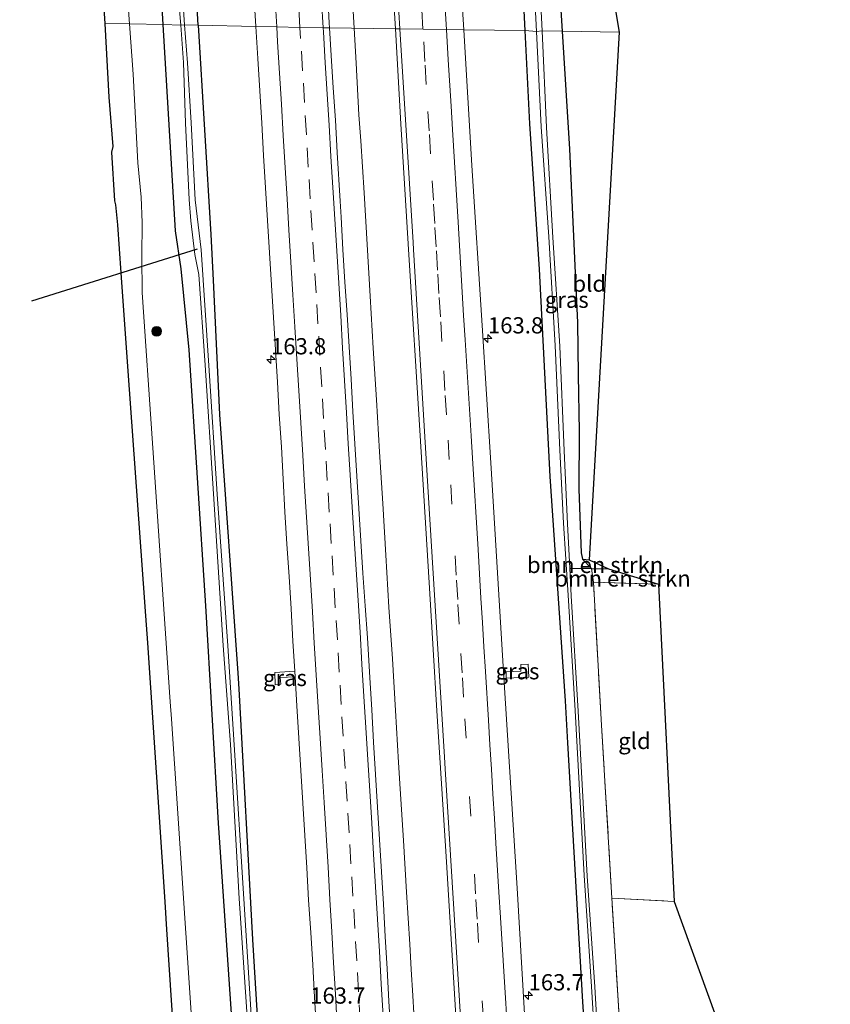
# Model space of a CAD drawing. Units: metres. Extents: x 230521 to 232295, y 543750 to 550001.
# Drawn here: x 231920 to 232045, y 547191 to 547343 of the extents above; entities that cross this region are included whole.
import ezdxf
from ezdxf.enums import TextEntityAlignment as Align

# ---------------------------------------------------------------- set-up
doc = ezdxf.new("R2010")
doc.units = ezdxf.units.M
doc.linetypes.add('IE-TERREINAFSCHEIDING', pattern=[10, 8, -2])
doc.linetypes.add('VW-3-9_STREEP', pattern=[12, 3, -9])
doc.layers.get('0').update_dxf_attribs({"lineweight": 25})
for name, color, linetype, lineweight in [('B-ME-AM-KILOMETR-S-B1', 7, 'Continuous', 18), ('B-ME-BV-GELEIDECONSTRUCTIE-GELEIDERAIL-L-B1', 213, 'BV-GELEIDERAIL', 18), ('B-ME-GR-BOMENSTRUIKEN-GV-B6', 93, 'Continuous', 18), ('B-ME-GR-BOOM-S-B1', 93, 'Continuous', 18), ('B-ME-GW-INSTEEKWATERGANG-L-B1', 10, 'Continuous', 25), ('B-ME-GW-WATERGANG-GREPPEL-L-B1', 10, 'Continuous', 25), ('B-ME-IE-GRASLAND-GV-B6', 93, 'Continuous', 18), ('B-ME-IE-GRONDWERKLIJN-GROND_INGERICHT-GV-B6', 253, 'Continuous', 18), ('B-ME-IE-HULPGEOMETRIE-L-B1', 53, 'Continuous', 18), ('B-ME-IE-TERREINAFSCHEIDING-RASTERHEKWERK-L-B1', 8, 'IE-TERREINAFSCHEIDING', 18), ('B-ME-KG-KADASTRAAL-OPNAMEDTMGRENS-L-B1', 10, 'Continuous', 25), ('B-ME-KW-DUIKER-L-B1', 10, 'Continuous', 25), ('B-ME-OG-WATER-GV-B6', 153, 'Continuous', 18), ('B-ME-VH-VERH_SOORT-BITUMEN-GV-B6', 8, 'IE-TERREINAFSCHEIDING-NATUURLIJK-HOUTWAL', 18), ('B-ME-VH-VERH_SOORT-ONVERHARD-GV-B6', 8, 'Continuous', 18), ('B-ME-VW-MARKERING-39STREEP-015-L-B1', 255, 'VW-3-9_STREEP', 18), ('B-ME-VW-MARKERING-STREEP-015-L-B1', 7, 'Continuous', 18)]:
    doc.layers.add(name, color=color, linetype=linetype, lineweight=lineweight)
doc.styles.add('NLCS-ISO', font='NLCS-ISO.TTF')
doc.linetypes.add('BV-GELEIDERAIL', pattern='A,10,-3,[108,NLCS.SHX,S=1,R=0,X=0,Y=0],-3', length=16)
doc.linetypes.add('IE-TERREINAFSCHEIDING-NATUURLIJK-HOUTWAL', pattern='A,7,-1.5,[67,NLCS.SHX,S=0.75,R=45,X=0,Y=0],-1.5,7,-1.5,[70,NLCS.SHX,S=0.75,R=0,X=0,Y=0],-1.5', length=20)

# ---------------------------------------------------------------- blocks, each defined once
blk = doc.blocks.new('boom')
blk.add_hatch(color=256).paths.add_polyline_path([(-0.75, 0, 1), (0.75, 0, 1)])
blk.add_circle((0, 0), 0.75)
blk = doc.blocks.new('hecto')
for p, q in [((0, 0.625), (-0.625, 0)), ((0, -0.625), (0, 0.625)), ((-0.625, 0), (0.625, 0)), ((0.625, 0), (0, -0.625))]:
    blk.add_line(p, q)

msp = doc.modelspace()

# ---------------------------------------------------------------- linework, layer by layer
at = {"layer": 'B-ME-BV-GELEIDECONSTRUCTIE-GELEIDERAIL-L-B1'}
for points in [[(231971.3403, 547344.3087, 16.1809), (231971.485, 547341.7016, 16.1784)], [(231971.485, 547341.7016, 16.1784), (231971.7836, 547336.3232, 16.173), (231972.2135, 547328.3346, 16.1699), (231972.5047, 547324.3135, 16.1811), (231973.0169, 547316.3297, 16.1953), (231973.4825, 547308.3431, 16.2001), (231973.9718, 547300.3584, 16.1904), (231974.4193, 547292.3708, 16.1817), (231974.9167, 547284.3859, 16.1454), (231975.4216, 547276.4019, 16.1596), (231975.8985, 547268.4158, 16.139), (231976.3719, 547260.4299, 16.1153), (231976.8625, 547252.4451, 16.1138), (231977.3918, 547244.4621, 16.1122), (231977.8674, 547236.4765, 16.1123), (231978.3357, 547228.49, 16.1091), (231978.5995, 547224.4385, 16.0961), (231979.0886, 547216.4533, 16.0889), (231979.5747, 547208.468, 16.0826), (231980.0575, 547200.4825, 16.0921), (231980.2864, 547196.5758, 16.089), (231980.5204, 547192.5827, 16.0859), (231980.5256, 547192.4941, 16.0858), (231981.0223, 547184.5099, 16.0923)]]:
    msp.add_polyline3d(points, dxfattribs=at)
at = {"layer": 'B-ME-GR-BOMENSTRUIKEN-GV-B6'}
for points in [[(232010.723, 547258.346, 14.282), (232008.071, 547258.382, 14.171), (232006.716, 547259.847, 14.987), (232007.74, 547259.744, 14.987), (232010.723, 547258.346, 14.282)], [(232010.723, 547258.346, 14.282), (232018.43, 547255.967, 15.753), (232008.376, 547256.277, 15.75), (232008.071, 547258.382, 14.171), (232010.723, 547258.346, 14.282)]]:
    msp.add_polyline3d(points, dxfattribs=at)
at = {"layer": 'B-ME-GW-INSTEEKWATERGANG-L-B1'}
msp.add_line((232006.716, 547259.847, 14.987), (232007.74, 547259.744, 14.987), dxfattribs=at)
for points in [[(231942.065, 547342.269, 14.879), (231941.126, 547358.197, 14.786), (231939.784, 547390.131, 14.611), (231937.519, 547423.676, 14.475), (231935.06, 547463.6, 14.621), (231933.478, 547489.29, 14.715), (231931.974, 547516.43, 14.813), (231930.976, 547524.645, 15.033), (231929.618, 547551.87, 15.228), (231928.13, 547578.211, 15.174), (231926.151, 547613.957, 15.348), (231924.792, 547636.867, 15.547), (231924.04, 547650.916, 15.539), (231923.56, 547665.315, 15.306), (231922.391, 547686.507, 15.101), (231920.558, 547716.373, 15.527), (231919.934, 547726.121, 15.604)], [(231947.469, 547342.179, 14.794), (231946.755, 547353.982, 14.813), (231944.178, 547393.899, 14.781), (231943.447, 547405.221, 14.772), (231940.975, 547445.144, 14.843), (231940.862, 547446.964, 14.846), (231938.177, 547486.874, 14.862), (231937.991, 547489.635, 14.863), (231935.654, 547529.567, 14.965), (231935.417, 547533.617, 14.975), (231933.585, 547571.462, 15.049), (231931.001, 547610.876, 15.161), (231928.867, 547646.822, 15.261), (231926.397, 547686.01, 15.341), (231923.862, 547726.04, 15.43)], [(231997.854, 547341.339, 14.678), (231996.654, 547364.829, 14.582), (231994.294, 547397.422, 14.81), (231991.837, 547437.346, 14.797), (231991.244, 547446.982, 14.794), (231988.929, 547486.915, 14.819), (231988.548, 547493.497, 14.823), (231987.965, 547506.833, 14.831), (231988.445, 547508.102, 14.831), (231990.907, 547508.188, 14.715), (231991.673, 547507.724, 14.715), (231992.275, 547498.361, 14.642), (231992.568, 547493.805, 14.607), (231993.952, 547472.684, 14.669), (231995.684, 547438.168, 14.429), (232012.155, 547437.542, 14.844)], [(231996.314, 547435.938, 14.494), (231995.764, 547435.578, 14.494), (231996.848, 547428.206, 14.887), (231997.596, 547418.141, 14.78), (231999.403, 547391.957, 15.19), (232001.624, 547372.411, 15.51), (232003.547, 547341.244, 15.722)], [(231965.365, 546973.957, 14.821), (231965.198, 546977.533, 14.813), (231964.009, 547003.067, 15.104), (231962.423, 547032.671, 15.271), (231960.022, 547072.599, 15.203), (231959.52, 547080.952, 15.189), (231956.87, 547120.864, 15.186), (231956.167, 547131.457, 15.185), (231953.79, 547171.386, 15.284), (231953.502, 547176.228, 15.296), (231950.792, 547216.136, 15.411), (231950.588, 547219.135, 15.42), (231948.622, 547252.642, 15.308), (231946.062, 547292.121, 14.81), (231944.807, 547304.581, 14.905), (231943.94, 547310.471, 15.065), (231942.065, 547342.269, 14.879)], [(231947.469, 547342.179, 14.794), (231949.421, 547309.898, 14.743), (231949.761, 547302.861, 14.813), (231950.728, 547282.158, 14.73), (231953.568, 547242.259, 14.813), (231953.741, 547239.822, 14.818), (231955.835, 547201.172, 14.645), (231957.469, 547174.264, 14.662), (231960.241, 547134.36, 14.61), (231960.373, 547132.454, 14.608), (231962.747, 547092.525, 14.758), (231963.233, 547084.358, 14.789), (231965.66, 547044.432, 14.782), (231965.966, 547039.394, 14.781), (231967.673, 547002.679, 14.763), (231968.935, 546973.829, 14.712)], [(232019.218, 546972.026, 14.613), (232018.039, 546997.351, 14.659), (232016.938, 547018.163, 14.625), (232015.516, 547052.6, 14.497), (232012.972, 547092.519, 14.452), (232012.753, 547095.952, 14.448), (232010.244, 547135.873, 14.501), (232010.035, 547139.2, 14.505), (232007.546, 547179.122, 14.515), (232006.77, 547191.568, 14.518), (232004.452, 547231.501, 14.507), (232004.074, 547238.016, 14.505), (232001.685, 547272.586, 14.682), (232000.048, 547304.565, 14.711), (231998.588, 547326.977, 14.736), (231997.854, 547341.339, 14.678)], [(232003.547, 547341.244, 15.722), (232004.668, 547323.073, 15.845), (232005.576, 547303.983, 15.807), (232005.915, 547296.327, 15.77), (232006.05, 547288.278, 15.44), (232006.157, 547279.543, 15.177), (232006.126, 547270.603, 14.967), (232006.515, 547260.809, 14.987), (232006.716, 547259.847, 14.987)]]:
    msp.add_polyline3d(points, dxfattribs=at)
at = {"layer": 'B-ME-GW-WATERGANG-GREPPEL-L-B1'}
for p, q in [((232004.741, 547258.447, 13.877), (232008.071, 547258.382, 14.171)), ((232008.071, 547258.382, 14.171), (232010.723, 547258.346, 14.282))]:
    msp.add_line(p, q, dxfattribs=at)
at = {"layer": 'B-ME-IE-GRASLAND-GV-B6'}
for points in [[(231935.654, 547529.567, 14.965), (231937.991, 547489.635, 14.863), (231938.177, 547486.874, 14.862), (231940.862, 547446.964, 14.846), (231940.975, 547445.144, 14.843), (231943.447, 547405.221, 14.772), (231944.178, 547393.899, 14.781), (231946.755, 547353.982, 14.813), (231947.469, 547342.179, 14.794), (231945.339, 547342.224, 13.472), (231944.623, 547353.162, 13.472), (231943.539, 547367.866, 13.472), (231942.687, 547383.596, 13.472), (231942.084, 547396.595, 13.472), (231941.203, 547411.134, 13.472), (231940.339, 547422.544, 13.472), (231939.666, 547437.182, 13.472), (231938.502, 547452.873, 13.472), (231937.018, 547477.015, 13.472), (231935.58, 547498.911, 13.472), (231934.762, 547513.576, 13.664)], [(231931.974, 547516.43, 14.813), (231933.478, 547489.29, 14.715), (231935.06, 547463.6, 14.621), (231937.519, 547423.676, 14.475), (231939.784, 547390.131, 14.611), (231941.126, 547358.197, 14.786), (231942.065, 547342.269, 14.879), (231936.871, 547342.355, 15.317), (231935.376, 547362.931, 15.317), (231933.993, 547377.436, 15.317), (231932.711, 547393.379, 15.408), (231931.336, 547410.002, 15.408), (231930.261, 547431.005, 15.435), (231929.061, 547451.031, 15.49), (231928.011, 547474.234, 15.463), (231926.886, 547495.258, 15.408), (231926.037, 547512.056, 15.545)], [(231944.754, 547342.181, 13.472), (231942.065, 547342.269, 14.879), (231941.126, 547358.197, 14.786), (231939.784, 547390.131, 14.611), (231937.519, 547423.676, 14.475), (231935.06, 547463.6, 14.621), (231933.478, 547489.29, 14.715), (231931.974, 547516.43, 14.813)], [(231933.738, 547513.635, 13.664), (231934.818, 547498.897, 13.472), (231936.05, 547477.035, 13.472), (231937.422, 547452.911, 13.472), (231938.391, 547437.252, 13.472), (231939.274, 547422.588, 13.472), (231940.037, 547411.229, 13.472), (231940.943, 547396.643, 13.472), (231941.9, 547383.586, 13.472), (231942.776, 547367.852, 13.472), (231943.819, 547353.155, 13.472), (231944.754, 547342.181, 13.472)], [(232003.547, 547341.244, 15.722), (232000.461, 547341.281, 13.739), (231999.846, 547353.421, 13.595), (231998.632, 547372.739, 13.691), (231997.777, 547388.679, 13.691), (231996.696, 547405.705, 13.691), (231995.475, 547424.278, 13.691), (231994.695, 547436.936, 13.606), (232008.89, 547436.252, 13.934), (231996.314, 547435.938, 14.494), (231995.764, 547435.578, 14.494), (231996.848, 547428.206, 14.887), (231997.596, 547418.141, 14.78), (231999.403, 547391.957, 15.19), (232001.624, 547372.411, 15.51), (232003.547, 547341.244, 15.722)], [(231975.735, 547374.963, 15.67), (231977.842, 547341.614, 15.67), (231967.6943, 547341.7539, 15.6856), (231967.6471, 547342.4918, 15.6872), (231967.3654, 547347.8232, 15.6765)], [(231996.654, 547364.829, 14.582), (231997.854, 547341.339, 14.678), (231988.391, 547341.469, 15.378), (231986.663, 547368.568, 15.378)], [(231999.6, 547341.2, 13.74), (231997.854, 547341.339, 14.678), (231996.654, 547364.829, 14.582)], [(231956.0527, 547347.0093, 15.4365), (231956.3453, 547341.9496, 15.4426), (231947.469, 547342.179, 14.794), (231946.755, 547353.982, 14.813)], [(231998.985, 547353.34, 13.596), (231999.6, 547341.2, 13.74)], [(231947.899, 547166.662, 15.597), (231945.986, 547195.304, 15.542), (231943.321, 547235.215, 15.465), (231943.141, 547237.828, 15.453), (231940.387, 547277.733, 15.271), (231938.807, 547300.945, 15.294), (231938.749, 547306.519, 15.294), (231938.813, 547311.757, 15.211), (231938.678, 547315.645, 15.211), (231938.13, 547320.96, 15.211), (231937.425, 547334.613, 15.266), (231936.871, 547342.355, 15.317), (231942.065, 547342.269, 14.879), (231943.94, 547310.471, 15.065), (231944.807, 547304.581, 14.905), (231946.062, 547292.121, 14.81), (231948.622, 547252.642, 15.308), (231950.588, 547219.135, 15.42), (231950.792, 547216.136, 15.411), (231953.502, 547176.228, 15.296)], [(231953.502, 547176.228, 15.296), (231950.792, 547216.136, 15.411), (231950.588, 547219.135, 15.42), (231948.622, 547252.642, 15.308), (231946.062, 547292.121, 14.81), (231944.807, 547304.581, 14.905), (231943.94, 547310.471, 15.065), (231942.065, 547342.269, 14.879), (231944.754, 547342.181, 13.472), (231945.188, 547336.393, 13.472), (231945.484, 547327.075, 13.472), (231946.062, 547315.313, 13.472), (231946.315, 547311.976, 13.453), (231946.925, 547306.821, 13.424), (231947.559, 547303.699, 13.453), (231948.508, 547289.738, 13.568), (231949.801, 547269.896, 13.76), (231951.302, 547246.511, 14), (231952.423, 547231.234, 13.952), (231953.789, 547207.506, 13.952), (231955.294, 547184.738, 13.952)], [(231955.943, 547184.706, 13.952), (231954.482, 547207.467, 13.952), (231953.013, 547231.211, 13.952), (231952.04, 547246.465, 14), (231950.391, 547269.874, 13.76), (231949.099, 547289.715, 13.568), (231947.89, 547307.528, 13.424), (231946.994, 547315.235, 13.472), (231946.35, 547327.114, 13.472), (231945.778, 547336.37, 13.472), (231945.339, 547342.224, 13.472), (231947.469, 547342.179, 14.794)], [(231947.469, 547342.179, 14.794), (231956.3453, 547341.9496, 15.4426), (231956.6507, 547337.028, 15.4196), (231956.9587, 547332.0375, 15.4307), (231957.2461, 547327.0458, 15.4343), (231957.5402, 547322.0545, 15.4252), (231957.8499, 547317.0641, 15.4177), (231958.1502, 547312.0731, 15.4126), (231958.4531, 547307.0823, 15.408), (231958.7519, 547302.0913, 15.394), (231959.0444, 547297.0996, 15.3893), (231959.3477, 547292.1087, 15.3893), (231959.6742, 547287.1193, 15.3881), (231959.9408, 547282.1266, 15.3926), (231960.272, 547277.1374, 15.3988), (231960.5634, 547272.1458, 15.3848), (231960.8325, 547267.1528, 15.3772), (231961.1379, 547262.162, 15.3678), (231961.4613, 547257.1728, 15.3741), (231961.7773, 547252.1831, 15.3772), (231962.0635, 547247.191, 15.3758), (231962.3453, 547242.5827, 15.34), (231959.25, 547242.378, 15.34), (231959.302, 547240.474, 15.34), (231960.172, 547240.558, 15.34), (231960.106, 547241.578, 15.34), (231962.3981, 547241.71, 15.34), (231962.6684, 547237.2096, 15.3664), (231962.9825, 547232.2193, 15.3806), (231963.2992, 547227.2296, 15.3869), (231963.606, 547222.2388, 15.3805), (231963.8839, 547217.2467, 15.3681), (231964.1954, 547212.2562, 15.3572), (231964.4731, 547207.2642, 15.3572), (231964.8012, 547202.2751, 15.3675), (231965.1023, 547197.2843, 15.3691), (231965.3941, 547192.2924, 15.3613), (231965.6931, 547187.3015, 15.354)], [(231957.469, 547174.264, 14.662), (231955.835, 547201.172, 14.645), (231953.741, 547239.822, 14.818), (231953.568, 547242.259, 14.813), (231950.728, 547282.158, 14.73), (231949.761, 547302.861, 14.813), (231949.421, 547309.898, 14.743), (231947.469, 547342.179, 14.794)], [(231947.469, 547342.179, 14.794), (231949.421, 547309.898, 14.743), (231949.761, 547302.861, 14.813), (231950.728, 547282.158, 14.73), (231953.568, 547242.259, 14.813), (231953.741, 547239.822, 14.818), (231955.835, 547201.172, 14.645), (231957.469, 547174.264, 14.662)], [(231977.1271, 547186.6774, 15.5962), (231976.8363, 547191.6693, 15.5993), (231976.5595, 547196.6615, 15.6054), (231976.2827, 547201.6537, 15.6148), (231976.0029, 547206.6463, 15.6257), (231975.6991, 547211.6373, 15.5992), (231975.3881, 547216.6278, 15.6086), (231975.0818, 547221.6181, 15.6401), (231974.7754, 547226.6089, 15.6229), (231974.48, 547231.5995, 15.6291), (231974.1943, 547236.5915, 15.6104), (231973.8851, 547241.5821, 15.6283), (231973.5439, 547247.69, 15.6332), (231973.1808, 547252.6373, 15.6365), (231972.8372, 547257.6504, 15.6391), (231972.5277, 547262.6404, 15.6425), (231972.2162, 547267.6308, 15.6394), (231971.9222, 547272.6223, 15.6353), (231971.6143, 547277.6129, 15.64), (231971.3048, 547282.6034, 15.6447), (231971.0108, 547287.5944, 15.6383), (231970.7008, 547292.5849, 15.6539), (231970.3913, 547297.5754, 15.6523), (231970.076, 547302.5657, 15.657), (231969.7648, 547307.556, 15.6573), (231969.4676, 547312.5471, 15.662), (231969.3221, 547315.0431, 15.6667), (231968.8841, 547322.53, 15.669), (231968.5931, 547327.5215, 15.6737), (231968.271, 547332.5112, 15.6779), (231967.9661, 547337.5019, 15.6763), (231967.6943, 547341.7539, 15.6856), (231977.842, 547341.614, 15.67), (231978.712, 547326.968, 15.696), (231979.998, 547305.909, 15.696), (231981.576, 547280.559, 15.669), (231983.101, 547255.377, 15.669), (231984.217, 547236.431, 15.669), (231985.689, 547213.968, 15.641), (231987.267, 547187.703, 15.669)], [(231998.492, 547177.385, 15.437), (231996.627, 547209.102, 15.41), (231994.535, 547242.447, 15.355), (231992.567, 547274.7, 15.355), (231991.252, 547295.88, 15.327), (231989.656, 547320.536, 15.355), (231988.391, 547341.469, 15.378), (231997.854, 547341.339, 14.678), (231998.588, 547326.977, 14.736), (232000.048, 547304.565, 14.711), (232001.685, 547272.586, 14.682), (232004.074, 547238.016, 14.505), (232004.452, 547231.501, 14.507), (232006.77, 547191.568, 14.518), (232007.546, 547179.122, 14.515)], [(232007.546, 547179.122, 14.515), (232006.77, 547191.568, 14.518), (232004.452, 547231.501, 14.507), (232004.074, 547238.016, 14.505), (232001.685, 547272.586, 14.682), (232000.048, 547304.565, 14.711), (231998.588, 547326.977, 14.736), (231997.854, 547341.339, 14.678), (231999.6, 547341.2, 13.74), (232000.323, 547326.508, 13.877), (232001.523, 547309.548, 13.877), (232002.478, 547292.799, 13.877), (232003.201, 547276.651, 13.877), (232003.765, 547265.409, 13.877), (232004.491, 547254.276, 13.877), (232005.553, 547236.476, 13.877), (232006.934, 547211.051, 13.877), (232008.101, 547193.971, 13.877), (232008.999, 547178.746, 13.877)], [(232003.547, 547341.244, 15.722), (232004.668, 547323.073, 15.845), (232005.576, 547303.983, 15.807), (232005.915, 547296.327, 15.77), (232006.05, 547288.278, 15.44), (232006.157, 547279.543, 15.177), (232006.126, 547270.603, 14.967), (232006.515, 547260.809, 14.987), (232006.716, 547259.847, 14.987), (232008.071, 547258.382, 14.171), (232004.741, 547258.447, 13.877), (232004.384, 547265.305, 13.877), (232003.866, 547276.54, 13.877), (232003.201, 547292.678, 13.877), (232002.142, 547309.444, 13.877), (232001.149, 547326.371, 13.877), (232000.461, 547341.281, 13.739), (232003.547, 547341.244, 15.722)], [(232009.471, 547178.666, 13.877), (232008.573, 547193.891, 13.877), (232007.406, 547210.971, 13.877), (232006.024, 547236.396, 13.877), (232004.963, 547254.196, 13.877), (232004.741, 547258.447, 13.877), (232008.071, 547258.382, 14.171), (232008.376, 547256.277, 15.75), (232009.626, 547234.262, 16.177), (232011.228, 547207.552, 16.05), (232011.777, 547198.572, 16.043), (232014.216, 547158.646, 16.013)], [(231998.309, 547243.646, 15.378), (231998.429, 547241.634, 15.378), (231994.949, 547241.463, 15.378), (231994.914, 547242.455, 15.378), (231997.202, 547242.574, 15.378), (231997.174, 547243.614, 15.378), (231998.309, 547243.646, 15.378)], [(231998.309, 547243.646, 15.378), (231997.174, 547243.614, 15.378), (231997.202, 547242.574, 15.378), (231994.914, 547242.455, 15.378), (231994.949, 547241.463, 15.378), (231998.429, 547241.634, 15.378), (231998.309, 547243.646, 15.378)], [(231962.3453, 547242.5827, 15.34), (231962.3981, 547241.71, 15.34), (231960.106, 547241.578, 15.34), (231960.172, 547240.558, 15.34), (231959.302, 547240.474, 15.34), (231959.25, 547242.378, 15.34), (231962.3453, 547242.5827, 15.34)]]:
    msp.add_polyline3d(points, dxfattribs=at)
at = {"layer": 'B-ME-IE-GRONDWERKLIJN-GROND_INGERICHT-GV-B6'}
for points in [[(232003.547, 547341.244, 15.722), (232001.624, 547372.411, 15.51), (231999.403, 547391.957, 15.19), (231997.596, 547418.141, 14.78), (231996.848, 547428.206, 14.887), (231995.764, 547435.578, 14.494), (231996.314, 547435.938, 14.494), (232012.352, 547341.097, 15.766), (232003.547, 547341.244, 15.722)], [(232003.547, 547341.244, 15.722), (232012.352, 547341.097, 15.766), (232007.74, 547259.744, 14.987), (232006.716, 547259.847, 14.987), (232006.515, 547260.809, 14.987), (232006.126, 547270.603, 14.967), (232006.157, 547279.543, 15.177), (232006.05, 547288.278, 15.44), (232005.915, 547296.327, 15.77), (232005.576, 547303.983, 15.807), (232004.668, 547323.073, 15.845), (232003.547, 547341.244, 15.722)], [(232008.376, 547256.277, 15.75), (232018.43, 547255.967, 15.753), (232020.831, 547207.059, 16.212), (232011.228, 547207.552, 16.05), (232009.626, 547234.262, 16.177), (232008.376, 547256.277, 15.75)], [(232011.228, 547207.552, 16.05), (232020.831, 547207.059, 16.212), (232038.801, 547157.382, 15.825), (232014.216, 547158.646, 16.013), (232011.777, 547198.572, 16.043), (232011.228, 547207.552, 16.05)]]:
    msp.add_polyline3d(points, dxfattribs=at)
at = {"layer": 'B-ME-IE-HULPGEOMETRIE-L-B1'}
msp.add_polyline3d([(232012.352, 547341.097, 15.766), (232003.547, 547341.244, 15.722), (232000.461, 547341.281, 13.739), (231999.6, 547341.2, 13.74), (231997.854, 547341.339, 14.678), (231988.391, 547341.469, 15.378), (231985.745, 547341.505, 15.568), (231982.156, 547341.555, 15.663), (231978.545, 547341.605, 15.707), (231977.842, 547341.614, 15.67), (231967.6943, 547341.7539, 15.6856), (231966.7069, 547341.7704, 15.7082), (231963.134, 547341.8316, 15.6284), (231959.5538, 547341.893, 15.5481), (231956.3453, 547341.9496, 15.4426), (231947.469, 547342.179, 14.794), (231945.339, 547342.224, 13.472), (231944.754, 547342.181, 13.472), (231942.065, 547342.269, 14.879), (231936.871, 547342.355, 15.317), (231933.095, 547342.419, 15.237)], dxfattribs=at)
at = {"layer": 'B-ME-IE-TERREINAFSCHEIDING-RASTERHEKWERK-L-B1'}
for p, q in [((232008.376, 547256.277, 15.75), (232018.43, 547255.967, 15.753)), ((232011.228, 547207.552, 16.05), (232020.831, 547207.059, 16.212))]:
    msp.add_line(p, q, dxfattribs=at)
msp.add_polyline3d([(232016.76, 547110.52, 15.632), (232014.649, 547150.462, 15.948), (232014.216, 547158.646, 16.013), (232011.777, 547198.572, 16.043), (232011.228, 547207.552, 16.05), (232009.626, 547234.262, 16.177), (232008.376, 547256.277, 15.75)], dxfattribs=at)
at = {"layer": 'B-ME-KG-KADASTRAAL-OPNAMEDTMGRENS-L-B1'}
for points in [[(232019.726, 547724.028, 15.917), (231989.344, 547668.546, 14.96), (232015.806, 547521.542, 14.898), (232006.433, 547438.625, 14.829), (232012.155, 547437.542, 14.844), (232008.89, 547436.252, 13.934), (231996.314, 547435.938, 14.494), (232012.352, 547341.097, 15.766), (232007.74, 547259.744, 14.987), (232010.723, 547258.346, 14.282), (232018.43, 547255.967, 15.753), (232020.831, 547207.059, 16.212), (232038.801, 547157.382, 15.825), (232028.878, 547109.959, 15.549), (232044.896, 547059.286, 15.506), (232037.885, 547058.431, 14.453), (232032.134, 547058.22, 14.453), (232026.919, 547057.769, 15.122), (232036.606, 546971.45, 15.217)], [(231944.509, 547173.97, 15.424), (231942.622, 547202.733, 15.477), (231942.336, 547207.014, 15.457), (231939.67, 547246.925, 15.271), (231939.372, 547251.088, 15.262), (231936.518, 547290.986, 15.177), (231935.5849, 547303.9571, 15.2215), (231935.049, 547311.407, 15.247), (231934.757, 547314.463, 15.188), (231934.605, 547315.085, 15.188), (231934.13, 547322.6, 15.374), (231934.319, 547323.456, 15.292), (231933.733, 547331.047, 15.43), (231933.095, 547342.419, 15.237), (231932.051, 547358.607, 15.275), (231932.711, 547393.379, 15.408), (231931.336, 547410.002, 15.408), (231930.261, 547431.005, 15.435), (231929.061, 547451.031, 15.49), (231928.011, 547474.234, 15.463), (231926.886, 547495.258, 15.408), (231926.037, 547512.056, 15.545)]]:
    msp.add_polyline3d(points, dxfattribs=at)
at = {"layer": 'B-ME-KW-DUIKER-L-B1'}
msp.add_line((231947.3, 547307.612, 13.752), (231921.742, 547299.638, 13.848), dxfattribs=at)
at = {"layer": 'B-ME-OG-WATER-GV-B6'}
for points in [[(231944.754, 547342.181, 13.472), (231943.819, 547353.155, 13.472), (231942.776, 547367.852, 13.472), (231941.9, 547383.586, 13.472), (231940.943, 547396.643, 13.472), (231940.037, 547411.229, 13.472), (231939.274, 547422.588, 13.472), (231938.391, 547437.252, 13.472), (231937.422, 547452.911, 13.472), (231936.05, 547477.035, 13.472), (231934.818, 547498.897, 13.472), (231933.738, 547513.635, 13.664)], [(231934.762, 547513.576, 13.664), (231935.58, 547498.911, 13.472), (231937.018, 547477.015, 13.472), (231938.502, 547452.873, 13.472), (231939.666, 547437.182, 13.472), (231940.339, 547422.544, 13.472), (231941.203, 547411.134, 13.472), (231942.084, 547396.595, 13.472), (231942.687, 547383.596, 13.472), (231943.539, 547367.866, 13.472), (231944.623, 547353.162, 13.472), (231945.339, 547342.224, 13.472), (231944.754, 547342.181, 13.472)], [(231994.695, 547436.936, 13.606), (231995.475, 547424.278, 13.691), (231996.696, 547405.705, 13.691), (231997.777, 547388.679, 13.691), (231998.632, 547372.739, 13.691), (231999.846, 547353.421, 13.595), (232000.461, 547341.281, 13.739), (231999.6, 547341.2, 13.74), (231998.985, 547353.34, 13.596), (231997.772, 547372.658, 13.692), (231996.916, 547388.598, 13.692), (231995.835, 547405.624, 13.692), (231994.614, 547424.197, 13.692), (231993.731, 547438.53, 13.596), (231992.568, 547456.354, 13.596), (231991.726, 547473.256, 13.596), (231990.616, 547492.574, 13.596), (231989.796, 547506.549, 13.596), (231990.657, 547506.63, 13.595), (231991.476, 547492.655, 13.595), (231992.587, 547473.337, 13.595), (231993.429, 547456.435, 13.595), (231994.695, 547436.936, 13.606)], [(231955.294, 547184.738, 13.952), (231953.789, 547207.506, 13.952), (231952.423, 547231.234, 13.952), (231951.302, 547246.511, 14), (231949.801, 547269.896, 13.76), (231948.508, 547289.738, 13.568), (231947.559, 547303.699, 13.453), (231946.925, 547306.821, 13.424), (231946.315, 547311.976, 13.453), (231946.062, 547315.313, 13.472), (231945.484, 547327.075, 13.472), (231945.188, 547336.393, 13.472), (231944.754, 547342.181, 13.472), (231945.339, 547342.224, 13.472), (231945.778, 547336.37, 13.472), (231946.35, 547327.114, 13.472), (231946.994, 547315.235, 13.472), (231947.89, 547307.528, 13.424), (231949.099, 547289.715, 13.568), (231950.391, 547269.874, 13.76), (231952.04, 547246.465, 14), (231953.013, 547231.211, 13.952), (231954.482, 547207.467, 13.952), (231955.943, 547184.706, 13.952)], [(232008.999, 547178.746, 13.877), (232008.101, 547193.971, 13.877), (232006.934, 547211.051, 13.877), (232005.553, 547236.476, 13.877), (232004.491, 547254.276, 13.877), (232003.765, 547265.409, 13.877), (232003.201, 547276.651, 13.877), (232002.478, 547292.799, 13.877), (232001.523, 547309.548, 13.877), (232000.323, 547326.508, 13.877), (231999.6, 547341.2, 13.74), (232000.461, 547341.281, 13.739), (232001.149, 547326.371, 13.877), (232002.142, 547309.444, 13.877), (232003.201, 547292.678, 13.877), (232003.866, 547276.54, 13.877), (232004.384, 547265.305, 13.877), (232004.741, 547258.447, 13.877), (232004.963, 547254.196, 13.877), (232006.024, 547236.396, 13.877), (232007.406, 547210.971, 13.877), (232008.573, 547193.891, 13.877), (232009.471, 547178.666, 13.877)]]:
    msp.add_polyline3d(points, dxfattribs=at)
at = {"layer": 'B-ME-VH-VERH_SOORT-BITUMEN-GV-B6'}
for points in [[(231976.94, 547531.724, 15.681), (231978.849, 547500.268, 15.598), (231980.984, 547465.148, 15.598), (231983.276, 547426.077, 15.543), (231985.152, 547393.21, 15.406), (231986.663, 547368.568, 15.378), (231988.391, 547341.469, 15.378), (231985.745, 547341.505, 15.568), (231982.156, 547341.555, 15.663), (231978.545, 547341.605, 15.707), (231977.842, 547341.614, 15.67), (231975.735, 547374.963, 15.67), (231973.708, 547409.418, 15.67), (231972.502, 547428.638, 15.808), (231970.447, 547463.189, 15.78), (231968.634, 547493.646, 15.863), (231966.887, 547521.201, 15.945)], [(231967.3654, 547347.8232, 15.6765), (231967.6471, 547342.4918, 15.6872), (231967.6943, 547341.7539, 15.6856), (231966.7069, 547341.7704, 15.7082), (231963.134, 547341.8316, 15.6284), (231959.5538, 547341.893, 15.5481), (231956.3453, 547341.9496, 15.4426), (231956.0527, 547347.0093, 15.4365)], [(231965.6931, 547187.3015, 15.354), (231965.3941, 547192.2924, 15.3613), (231965.1023, 547197.2843, 15.3691), (231964.8012, 547202.2751, 15.3675), (231964.4731, 547207.2642, 15.3572), (231964.1954, 547212.2562, 15.3572), (231963.8839, 547217.2467, 15.3681), (231963.606, 547222.2388, 15.3805), (231963.2992, 547227.2296, 15.3869), (231962.9825, 547232.2193, 15.3806), (231962.6684, 547237.2096, 15.3664), (231962.3981, 547241.71, 15.34), (231962.3453, 547242.5827, 15.34), (231962.0635, 547247.191, 15.3758), (231961.7773, 547252.1831, 15.3772), (231961.4613, 547257.1728, 15.3741), (231961.1379, 547262.162, 15.3678), (231960.8325, 547267.1528, 15.3772), (231960.5634, 547272.1458, 15.3848), (231960.272, 547277.1374, 15.3988), (231959.9408, 547282.1266, 15.3926), (231959.6742, 547287.1193, 15.3881), (231959.3477, 547292.1087, 15.3893), (231959.0444, 547297.0996, 15.3893), (231958.7519, 547302.0913, 15.394), (231958.4531, 547307.0823, 15.408), (231958.1502, 547312.0731, 15.4126), (231957.8499, 547317.0641, 15.4177), (231957.5402, 547322.0545, 15.4252), (231957.2461, 547327.0458, 15.4343), (231956.9587, 547332.0375, 15.4307), (231956.6507, 547337.028, 15.4196), (231956.3453, 547341.9496, 15.4426), (231959.5538, 547341.893, 15.5481), (231963.134, 547341.8316, 15.6284), (231966.7069, 547341.7704, 15.7082), (231967.6943, 547341.7539, 15.6856), (231967.9661, 547337.5019, 15.6763), (231968.271, 547332.5112, 15.6779), (231968.5931, 547327.5215, 15.6737), (231968.8841, 547322.53, 15.669), (231969.3221, 547315.0431, 15.6667), (231969.4676, 547312.5471, 15.662), (231969.7648, 547307.556, 15.6573), (231970.076, 547302.5657, 15.657), (231970.3913, 547297.5754, 15.6523), (231970.7008, 547292.5849, 15.6539), (231971.0108, 547287.5944, 15.6383), (231971.3048, 547282.6034, 15.6447), (231971.6143, 547277.6129, 15.64), (231971.9222, 547272.6223, 15.6353), (231972.2162, 547267.6308, 15.6394), (231972.5277, 547262.6404, 15.6425), (231972.8372, 547257.6504, 15.6391), (231973.1808, 547252.6373, 15.6365), (231973.5439, 547247.69, 15.6332), (231973.8851, 547241.5821, 15.6283), (231974.1943, 547236.5915, 15.6104), (231974.48, 547231.5995, 15.6291), (231974.7754, 547226.6089, 15.6229), (231975.0818, 547221.6181, 15.6401), (231975.3881, 547216.6278, 15.6086), (231975.6991, 547211.6373, 15.5992), (231976.0029, 547206.6463, 15.6257), (231976.2827, 547201.6537, 15.6148), (231976.5595, 547196.6615, 15.6054), (231976.8363, 547191.6693, 15.5993), (231977.1271, 547186.6774, 15.5962)], [(231987.267, 547187.703, 15.669), (231985.689, 547213.968, 15.641), (231984.217, 547236.431, 15.669), (231983.101, 547255.377, 15.669), (231981.576, 547280.559, 15.669), (231979.998, 547305.909, 15.696), (231978.712, 547326.968, 15.696), (231977.842, 547341.614, 15.67), (231978.545, 547341.605, 15.707), (231982.156, 547341.555, 15.663), (231985.745, 547341.505, 15.568), (231988.391, 547341.469, 15.378)], [(231988.391, 547341.469, 15.378), (231989.656, 547320.536, 15.355), (231991.252, 547295.88, 15.327), (231992.567, 547274.7, 15.355), (231994.535, 547242.447, 15.355), (231996.627, 547209.102, 15.41), (231998.492, 547177.385, 15.437)]]:
    msp.add_polyline3d(points, dxfattribs=at)
at = {"layer": 'B-ME-VH-VERH_SOORT-ONVERHARD-GV-B6'}
for points in [[(231936.871, 547342.355, 15.317), (231933.095, 547342.419, 15.237), (231932.051, 547358.607, 15.275), (231932.711, 547393.379, 15.408), (231933.993, 547377.436, 15.317), (231935.376, 547362.931, 15.317), (231936.871, 547342.355, 15.317)], [(231944.509, 547173.97, 15.424), (231942.622, 547202.733, 15.477), (231942.336, 547207.014, 15.457), (231939.67, 547246.925, 15.271), (231939.372, 547251.088, 15.262), (231936.518, 547290.986, 15.177), (231935.5849, 547303.9571, 15.2215), (231935.049, 547311.407, 15.247), (231934.757, 547314.463, 15.188), (231934.605, 547315.085, 15.188), (231934.13, 547322.6, 15.374), (231934.319, 547323.456, 15.292), (231933.733, 547331.047, 15.43), (231933.095, 547342.419, 15.237), (231936.871, 547342.355, 15.317)], [(231936.871, 547342.355, 15.317), (231937.425, 547334.613, 15.266), (231938.13, 547320.96, 15.211), (231938.678, 547315.645, 15.211), (231938.813, 547311.757, 15.211), (231938.749, 547306.519, 15.294), (231938.807, 547300.945, 15.294), (231940.387, 547277.733, 15.271), (231943.141, 547237.828, 15.453), (231943.321, 547235.215, 15.465), (231945.986, 547195.304, 15.542), (231947.899, 547166.662, 15.597)]]:
    msp.add_polyline3d(points, dxfattribs=at)
at = {"layer": 'B-ME-VW-MARKERING-39STREEP-015-L-B1'}
for points in [[(231982.0992, 547341.5558, 15.7279), (231981.7553, 547347.1873, 15.7477)], [(231963.134, 547341.8316, 15.6284), (231962.935, 547345.0759, 15.6327)], [(231972.4585, 547188.1388, 15.5564), (231972.1695, 547193.1172, 15.5573), (231971.8924, 547197.9092, 15.5654), (231971.597, 547202.8874, 15.5657), (231971.2995, 547207.8785, 15.5635), (231971.0002, 547212.8693, 15.5665), (231970.7126, 547217.6607, 15.5704), (231970.416, 547222.5445, 15.5751), (231970.1042, 547227.5348, 15.5756), (231969.7924, 547232.525, 15.5769), (231969.4978, 547237.416, 15.5801), (231969.2005, 547242.4071, 15.582), (231968.9031, 547247.3983, 15.5849), (231968.5911, 547252.3516, 15.5862), (231968.2761, 547257.3417, 15.5871), (231967.963, 547262.2749, 15.586), (231967.6587, 547267.0653, 15.5818), (231967.356, 547271.957, 15.5792), (231967.0728, 547276.7487, 15.5825), (231966.7896, 547281.5403, 15.588), (231966.4951, 547286.4292, 15.5945), (231966.2049, 547291.2204, 15.5943), (231965.9085, 547296.1103, 15.594), (231965.6168, 547300.9014, 15.5979), (231965.3251, 547305.6926, 15.6046), (231965.0233, 547310.5839, 15.6085), (231964.7252, 547315.3746, 15.6154), (231964.4215, 547320.2683, 15.6193), (231964.1305, 547325.2598, 15.624), (231963.8395, 547330.2514, 15.6245), (231963.5457, 547335.1422, 15.6236), (231963.2382, 547340.1328, 15.6262), (231963.134, 547341.8316, 15.6284)], [(231991.4151, 547188.7477, 15.6693), (231990.4477, 547204.3533, 15.7019), (231990.2059, 547208.2547, 15.6699), (231988.3585, 547238.5551, 15.6912), (231988.1317, 547242.3145, 15.6749), (231987.6779, 547249.8337, 15.6908), (231987.4509, 547253.5931, 15.6373), (231987.2241, 547257.3525, 15.694), (231986.5611, 547268.3135, 15.67), (231986.1429, 547275.1975, 15.6992), (231985.7247, 547282.0815, 15.6939), (231985.4893, 547285.8593, 15.7112), (231985.0181, 547293.4145, 15.6833), (231984.7827, 547297.1921, 15.7344), (231984.5667, 547300.7911, 15.7108), (231984.3509, 547304.3903, 15.7258), (231984.1349, 547307.9893, 15.7145), (231983.9191, 547311.5885, 15.7372), (231983.7031, 547315.1877, 15.7252), (231983.2697, 547322.3195, 15.7522), (231983.0531, 547325.8855, 15.7259), (231982.6197, 547333.0173, 15.736), (231982.4029, 547336.5831, 15.7105), (231982.0992, 547341.5558, 15.7279)]]:
    msp.add_polyline3d(points, dxfattribs=at)
at = {"layer": 'B-ME-VW-MARKERING-STREEP-015-L-B1'}
for points in [[(231978.545, 547341.605, 15.707), (231977.136, 547364.762, 15.707), (231975.809, 547386.031, 15.707), (231973.884, 547418.103, 15.817), (231972.162, 547446.814, 15.844), (231970.79, 547470.189, 15.844), (231968.839, 547502.963, 15.927), (231966.721, 547536.843, 15.954), (231965.005, 547565.044, 16.119), (231962.972, 547598.75, 16.091), (231960.644, 547636.444, 16.146), (231958.201, 547676.156, 16.119), (231955.82, 547716.021, 16.229), (231955.268, 547725.417, 16.229)], [(231985.7101, 547341.5055, 15.6291), (231985.5625, 547343.9349, 15.622), (231985.3481, 547347.4069, 15.6547), (231982.9439, 547387.1111, 15.6941), (231980.5519, 547426.7017, 15.7103), (231980.0795, 547434.6235, 15.74), (231977.7381, 547473.4763, 15.7622), (231976.6537, 547491.6549, 15.7981), (231976.4409, 547495.2409, 15.7794), (231976.2281, 547498.8269, 15.8082), (231976.0059, 547502.3801, 15.7937), (231975.3395, 547513.0397, 15.839)], [(231966.7069, 547341.7704, 15.7082), (231966.4421, 547345.9547, 15.7107)], [(231959.5538, 547341.893, 15.5481), (231959.396, 547344.3691, 15.5515)], [(231968.8884, 547187.8036, 15.4727), (231968.6149, 547192.7885, 15.4756), (231968.3293, 547197.58, 15.4817), (231968.0549, 547202.3725, 15.4835), (231967.7579, 547207.3628, 15.4833), (231967.4642, 547212.3541, 15.4832), (231967.1597, 547217.3444, 15.4884), (231966.8523, 547222.3348, 15.4914), (231966.5495, 547227.2251, 15.4914), (231966.2383, 547232.2151, 15.4923), (231965.9406, 547237.0061, 15.4966), (231965.6373, 547241.9969, 15.4998), (231965.3417, 547246.8873, 15.5012), (231965.0472, 547251.721, 15.5024), (231964.746, 547256.7103, 15.5025), (231964.4507, 547261.5012, 15.5033), (231964.1489, 547266.2918, 15.4986), (231963.8499, 547271.083, 15.4964), (231963.5645, 547275.8746, 15.4985), (231963.2616, 547280.8644, 15.5023), (231962.9521, 547285.8544, 15.5065), (231962.6623, 547290.6457, 15.5111), (231962.3643, 547295.6362, 15.5114), (231962.0648, 547300.6143, 15.5144), (231961.7548, 547305.6043, 15.519), (231961.4432, 547310.5899, 15.5264), (231961.1533, 547315.3822, 15.5345), (231960.871, 547320.1804, 15.5407), (231960.5705, 547325.1713, 15.5434), (231960.2764, 547329.9634, 15.542), (231959.9913, 547334.7556, 15.5407), (231959.7017, 547339.5713, 15.545), (231959.5538, 547341.893, 15.5481)], [(231975.9663, 547189.3801, 15.6337), (231975.6763, 547194.3712, 15.6416), (231975.3882, 547199.3564, 15.6424), (231975.0904, 547204.3474, 15.6434), (231974.7941, 547209.3385, 15.6468), (231974.4971, 547214.3293, 15.6532), (231974.1981, 547219.1202, 15.6571), (231973.8866, 547224.1102, 15.6593), (231973.5897, 547228.9012, 15.6608), (231973.2946, 547233.8849, 15.6622), (231972.9971, 547238.6758, 15.6632), (231972.6904, 547243.6664, 15.6669), (231972.4027, 547248.5569, 15.6703), (231972.0999, 547253.4599, 15.6695), (231971.7945, 547258.2513, 15.6696), (231971.4877, 547263.0458, 15.669), (231971.1906, 547267.8367, 15.6678), (231970.8911, 547272.8272, 15.6609), (231970.594, 547277.618, 15.6659), (231970.3161, 547282.41, 15.6718), (231970.0145, 547287.3992, 15.6713), (231969.709, 547292.386, 15.677), (231969.4154, 547297.3773, 15.676), (231969.1091, 547302.367, 15.6848), (231968.8018, 547307.3575, 15.6884), (231968.4905, 547312.2487, 15.6941), (231968.1979, 547317.1415, 15.7001), (231967.9156, 547321.9334, 15.7052), (231967.6276, 547326.7319, 15.7061), (231967.3414, 547331.538, 15.7087), (231967.0466, 547336.3573, 15.7057), (231966.7463, 547341.1489, 15.7078), (231966.7069, 547341.7704, 15.7082)], [(232000.293, 546972.762, 15.569), (231998.434, 547011.826, 15.596), (231996.678, 547042.959, 15.624), (231995.249, 547068.674, 15.706), (231992.887, 547107.574, 15.706), (231990.469, 547147.501, 15.68), (231990.353, 547149.405, 15.679), (231988.008, 547187.596, 15.761), (231985.529, 547227.519, 15.761), (231985.416, 547229.329, 15.761), (231983.051, 547267.644, 15.734), (231980.658, 547307.572, 15.734), (231980.591, 547308.679, 15.734), (231978.545, 547341.605, 15.707)], [(231995.7335, 547177.2665, 15.5846), (231994.0405, 547204.5745, 15.586), (231993.7987, 547208.4757, 15.5573), (231993.3359, 547216.0579, 15.5818), (231993.1043, 547219.8491, 15.5714), (231992.8729, 547223.6403, 15.5915), (231992.6415, 547227.4315, 15.5764), (231992.4099, 547231.2225, 15.592), (231992.1785, 547235.0137, 15.5703), (231991.7247, 547242.5325, 15.5975), (231991.4977, 547246.2921, 15.59), (231991.2709, 547250.0515, 15.6126), (231991.0439, 547253.8109, 15.6071), (231990.8171, 547257.5703, 15.5684), (231990.5901, 547261.3297, 15.6167), (231989.7359, 547275.4173, 15.5866), (231989.5267, 547278.8601, 15.5985), (231988.6111, 547293.6345, 15.6207), (231988.3755, 547297.4119, 15.6022), (231988.1597, 547301.0105, 15.6213), (231987.7281, 547308.2075, 15.6132), (231987.5121, 547311.8061, 15.644), (231986.6461, 547326.1035, 15.6523), (231986.4295, 547329.6697, 15.6164), (231985.9959, 547336.8025, 15.6427), (231985.7101, 547341.5055, 15.6291)]]:
    msp.add_polyline3d(points, dxfattribs=at)

# ---------------------------------------------------------------- block references
at = {"layer": 'B-ME-AM-KILOMETR-S-B1', "rotation": 90}
for p in [(231992.115, 547293.855, 15.396), (231958.6739, 547290.6285, 15.4874), (231998.379, 547192.573, 15.502)]:
    msp.add_blockref('hecto', p, dxfattribs=at)
at = {"layer": 'B-ME-GR-BOOM-S-B1', "rotation": 90}
msp.add_blockref('boom', (231941.058, 547294.975, 15.341), dxfattribs=at)

# ---------------------------------------------------------------- texts
at = {"layer": 'B-ME-AM-KILOMETR-S-B1', "ltscale": 0.2, "style": 'NLCS-ISO'}
for s, p in [('163.8', (231992.115, 547293.855, 15.396)), ('163.8', (231958.6739, 547290.6285, 15.4874)), ('163.7', (231998.379, 547192.573, 15.502)), ('163.7', (231964.7152, 547190.5208, 15.3915))]:
    msp.add_text(s, height=2.5, dxfattribs=at).set_placement(p, align=Align.BOTTOM_LEFT)
at = {"layer": 'B-ME-GR-BOMENSTRUIKEN-GV-B6', "ltscale": 0.2, "style": 'NLCS-ISO'}
for p in [(232008.6418, 547258.9452), (232012.8714, 547256.8581)]:
    msp.add_text('bmn en strkn', height=2.5, dxfattribs=at).set_placement(p, align=Align.MIDDLE_CENTER)
at = {"layer": 'B-ME-IE-GRASLAND-GV-B6', "ltscale": 0.2, "style": 'NLCS-ISO'}
for p in [(232004.266, 547299.8315), (231960.824, 547241.5283), (231996.6715, 547242.5545), (231996.6715, 547242.5545)]:
    msp.add_text('gras', height=2.5, dxfattribs=at).set_placement(p, align=Align.MIDDLE_CENTER)
at = {"layer": 'B-ME-IE-GRONDWERKLIJN-GROND_INGERICHT-GV-B6', "ltscale": 0.2, "style": 'NLCS-ISO'}
for s, p in [('bld', (232007.7401, 547302.3155)), ('gld', (232014.7099, 547231.8051))]:
    msp.add_text(s, height=2.5, dxfattribs=at).set_placement(p, align=Align.MIDDLE_CENTER)

doc.saveas('drawing.dxf')
